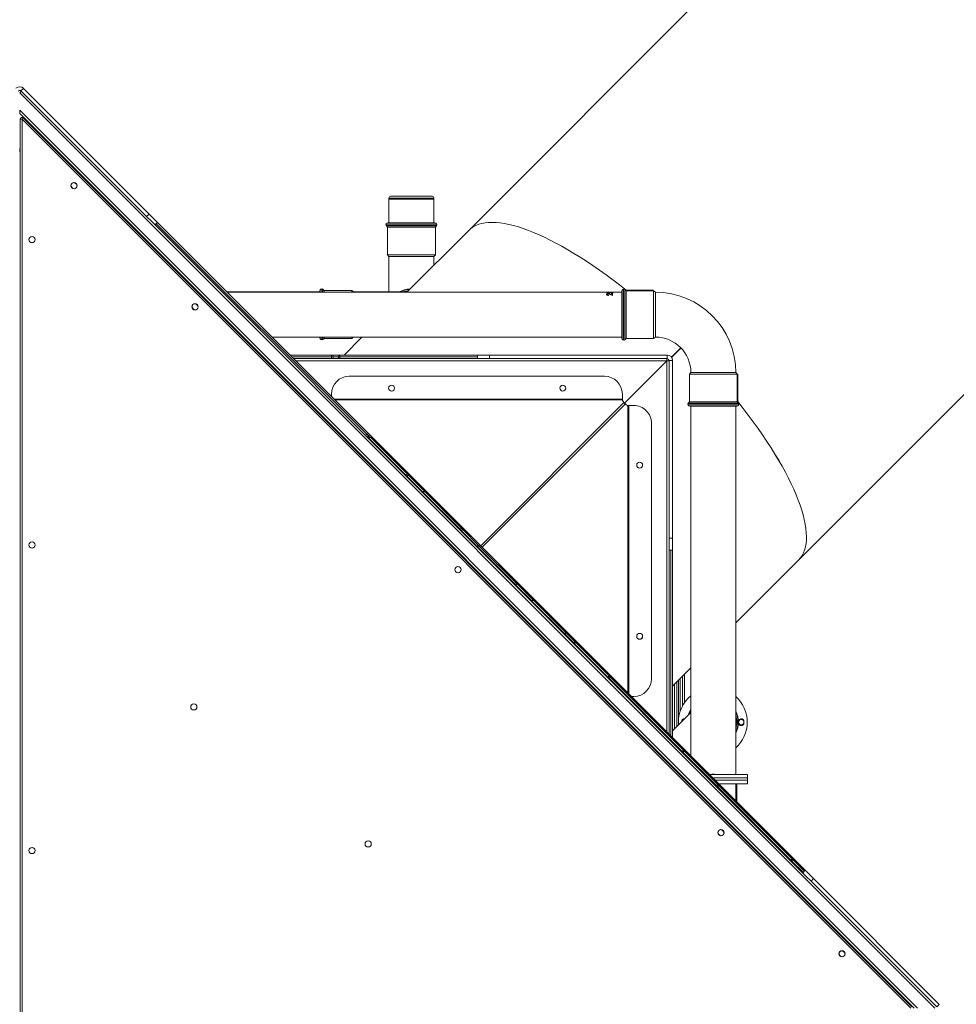
# Model space of a CAD drawing. Units: millimetres. Extents: x -433 to 2274, y -32 to 1614.
# Drawn here: x 1260 to 1418, y 673 to 840 of the extents above; entities that cross this region are included whole.
import ezdxf

# ---------------------------------------------------------------- set-up
doc = ezdxf.new("R2010")
doc.units = ezdxf.units.MM
doc.header["$LTSCALE"] = 45
doc.header["$PDSIZE"] = -1
doc.layers.add('VP-DIM', color=7, linetype='Continuous')
doc.layers.add('VP-HIC', color=6, linetype='Continuous')
doc.layers.add('VP-EQ', color=7, linetype='Continuous', true_color=0x8a3492)
doc.dimstyles.get("Standard").update_dxf_attribs({"dimtxt": 14, "dimasz": 20, "dimexe": 20, "dimexo": 50, "dimgap": 20, "dimtad": 0, "dimdec": 0, "dimzin": 0, "dimdsep": 46, "dimtxsty": 'Standard', "dimcen": -0.09, "dimadec": 0, "dimazin": 0, "dimtfac": 1, "dimtdec": 4, "dimtofl": 0, "dimtmove": 0, "dimatfit": 3, "dimfxl": 70, "dimfxlon": 1, "dimtolj": 1, "dimtzin": 0, "dimarcsym": 0})

# ---------------------------------------------------------------- blocks, each defined once
blk = doc.blocks.new('*D1287')
at = {"layer": 'Defpoints', "color": 0}
for p in [(1778.72, 1483.69), (449.21, 713.36), (1778.72, 210.78)]:
    blk.add_point(p, dxfattribs=at)
at = {"layer": 'VP-DIM', "color": 0, "lineweight": -2}
for p, q in [((449.21, 1413.69), (449.21, 1503.69)), ((1778.72, 1413.69), (1778.72, 1503.69)), ((469.21, 1483.69), (1071.8, 1483.69)), ((1758.72, 1483.69), (1156.13, 1483.69))]:
    blk.add_line(p, q, dxfattribs=at)
at = {"layer": 'VP-DIM', "color": 0}
for points in [[(469.21, 1487.02), (469.21, 1480.35), (449.21, 1483.69)], [(1758.72, 1480.35), (1758.72, 1487.02), (1778.72, 1483.69)]]:
    blk.add_solid(points, dxfattribs=at)
at = {"layer": 'VP-DIM', "color": 0, "insert": (1113.96, 1483.69), "char_height": 14, "attachment_point": 5}
blk.add_mtext('\\A1;1330', dxfattribs=at)
blk = doc.blocks.new('*D1296')
at = {"layer": 'Defpoints', "color": 0}
for p in [(249.21, 1594.14), (249.21, 672.18), (1951.46, 140.06)]:
    blk.add_point(p, dxfattribs=at)
at = {"layer": 'VP-DIM', "color": 0, "lineweight": -2}
for p, q in [((249.21, 1524.14), (249.21, 1614.14)), ((1951.46, 1524.14), (1951.46, 1614.14)), ((269.21, 1594.14), (1073.8, 1594.14)), ((1931.46, 1594.14), (1158.14, 1594.14))]:
    blk.add_line(p, q, dxfattribs=at)
at = {"layer": 'VP-DIM', "color": 0}
for points in [[(269.21, 1597.48), (269.21, 1590.81), (249.21, 1594.14)], [(1931.46, 1590.81), (1931.46, 1597.48), (1951.46, 1594.14)]]:
    blk.add_solid(points, dxfattribs=at)
at = {"layer": 'VP-DIM', "color": 0, "insert": (1115.97, 1594.14), "char_height": 14, "attachment_point": 5}
blk.add_mtext('\\A1;1702', dxfattribs=at)
blk = doc.blocks.new('2505_')
at = {"color": 0, "linetype": 'Continuous', "lineweight": 18}
for p, q in [((3663.65, 782.14), (3615.9, 734.37)), ((3540.12, 757.93), (3539.84, 757.65)), ((3694.84, 602.65), (3539.84, 757.65)), ((3540.47, 758.42), (3540.05, 758)), ((3561.35, 736.7), (3540.05, 758)), ((3561.77, 737.12), (3540.47, 758.42)), ((3539.84, 754.72), (3691.91, 602.65)), ((3539.84, 754.72), (3539.84, 754.15)), ((3539.84, 754.15), (3691.34, 602.65)), ((3539.94, 577.99), (3539.94, 753.19)), ((3540.24, 753.19), (3539.94, 753.19)), ((3540.24, 753.19), (3540.45, 753.4)), ((3540.24, 753.19), (3540.24, 577.99)), ((3690.78, 602.65), (3540.24, 753.19)), ((3540.45, 753.4), (3690.99, 602.86)), ((3539.84, 748.21), (3539.84, 747.65)), ((3539.84, 748.21), (3539.94, 748.11)), ((3539.94, 747.55), (3539.84, 747.65)), ((3549.3, 742.32), (3549.44, 742.18)), ((3548.8, 741.54), (3548.66, 741.68)), ((3602.4, 739.84), (3602.4, 739.64)), ((3603.41, 739.84), (3602.4, 739.84)), ((3602.4, 739.64), (3602.4, 739.19)), ((3602.4, 739.64), (3603.41, 739.64)), ((3602.4, 739.64), (3610.01, 739.64)), ((3602.4, 738.89), (3602.4, 735.64)), ((3602.7, 740.14), (3603.63, 740.14)), ((3610.01, 739.84), (3603.41, 739.84)), ((3603.41, 739.64), (3610.01, 739.64)), ((3603.63, 740.14), (3609.71, 740.14)), ((3610.01, 739.64), (3610.01, 739.84)), ((3610.01, 739.19), (3610.01, 739.64)), ((3610.01, 735.64), (3610.01, 738.89)), ((3561.35, 736.7), (3561.77, 737.12)), ((3561.77, 737.12), (3563.19, 735.71)), ((3562.2, 735.85), (3561.35, 736.7)), ((3673.04, 625.01), (3562.2, 735.85)), ((3563.19, 735.71), (3562.76, 735.28)), ((3598.65, 699.83), (3562.98, 735.5)), ((3563.19, 735.71), (3599.01, 699.89)), ((3602.22, 735.64), (3602.06, 735.58)), ((3610.19, 735.64), (3602.22, 735.64)), ((3610.34, 735.58), (3610.19, 735.64)), ((3606.2, 735.33), (3601.89, 735.33)), ((3601.96, 735.15), (3602.15, 734.92)), ((3603.71, 735.15), (3601.96, 735.15)), ((3602.15, 734.92), (3602.15, 730.25)), ((3610.26, 734.92), (3602.15, 734.92)), ((3610.45, 735.15), (3603.71, 735.15)), ((3615.9, 734.37), (3605.43, 723.9)), ((3610.52, 735.33), (3606.2, 735.33)), ((3610.26, 734.92), (3610.45, 735.15)), ((3610.26, 730.25), (3610.26, 734.92)), ((3602.15, 730.25), (3602.4, 729.96)), ((3602.15, 730.25), (3610.26, 730.25)), ((3602.4, 729.96), (3602.4, 723.94)), ((3602.4, 729.96), (3610.01, 729.96)), ((3610.01, 729.96), (3610.26, 730.25)), ((3610.01, 728.48), (3610.01, 729.96)), ((3671.77, 678.51), (3719.52, 726.28)), ((3590.7, 723.94), (3574.96, 723.94)), ((3639.37, 723.9), (3575, 723.9)), ((3588.15, 723.9), (3588.13, 723.92)), ((3588.65, 723.91), (3588.55, 723.91)), ((3588.59, 723.93), (3588.59, 723.9)), ((3589.18, 723.92), (3589.16, 723.9)), ((3590.76, 724.28), (3590.7, 724.12)), ((3590.7, 724.12), (3590.7, 723.9)), ((3591.02, 724.46), (3591.02, 723.9)), ((3591.43, 724.19), (3591.2, 724.39)), ((3591.2, 724.39), (3591.2, 723.9)), ((3596.09, 724.19), (3591.43, 724.19)), ((3591.43, 724.19), (3591.43, 723.9)), ((3596.38, 723.94), (3596.09, 724.19)), ((3596.09, 723.9), (3596.09, 724.19)), ((3605.47, 723.94), (3596.38, 723.94)), ((3596.38, 723.9), (3596.38, 723.94)), ((3639.29, 723.74), (3639.29, 723.84)), ((3639.29, 723.84), (3639.39, 723.84)), ((3639.29, 723.79), (3639.39, 723.79)), ((3639.39, 723.76), (3639.39, 723.84)), ((3639.52, 723.87), (3639.52, 723.88)), ((3639.66, 723.74), (3639.64, 723.78)), ((3639.76, 723.9), (3639.68, 723.9)), ((3639.79, 723.89), (3639.69, 723.89)), ((3639.74, 723.77), (3639.79, 723.71)), ((3639.74, 723.77), (3639.74, 723.72)), ((3639.81, 723.9), (3639.84, 723.9)), ((3640.09, 723.9), (3639.92, 723.9)), ((3640.02, 723.86), (3640.02, 723.87)), ((3640.21, 723.77), (3640.21, 723.72)), ((3640.29, 723.9), (3640.23, 723.9)), ((3640.29, 723.9), (3640.29, 723.9)), ((3641.84, 723.9), (3640.29, 723.9)), ((3641.9, 724.25), (3641.84, 724.08)), ((3641.84, 724.08), (3641.84, 716.11)), ((3642.15, 724.41), (3642.15, 715.78)), ((3642.45, 724.25), (3642.33, 724.35)), ((3642.33, 724.35), (3642.33, 716.66)), ((3642.45, 724.25), (3642.56, 724.15)), ((3647.14, 724.25), (3642.45, 724.25)), ((3642.56, 724.15), (3642.56, 716.04)), ((3642.56, 724.15), (3647.14, 724.15)), ((3647.14, 724.15), (3647.14, 724.25)), ((3647.23, 724.15), (3647.14, 724.15)), ((3647.52, 723.9), (3647.23, 724.15)), ((3647.23, 716.04), (3647.23, 724.15)), ((3647.52, 716.29), (3647.52, 723.9)), ((3639.79, 723.71), (3639.29, 723.74)), ((3639.37, 723.51), (3639.37, 723.46)), ((3639.39, 723.76), (3639.66, 723.74)), ((3639.39, 723.76), (3639.39, 723.73)), ((3639.56, 723.63), (3639.56, 723.59)), ((3639.6, 723.35), (3639.6, 723.4)), ((3639.66, 723.74), (3639.66, 723.72)), ((3639.83, 723.54), (3639.92, 723.51)), ((3640.29, 723.33), (3639.88, 723.52)), ((3639.92, 723.55), (3640.19, 723.44)), ((3639.92, 723.55), (3639.92, 723.51)), ((3639.92, 723.51), (3640.19, 723.4)), ((3640.03, 723.67), (3640.03, 723.7)), ((3640.19, 723.64), (3640.29, 723.64)), ((3640.19, 723.44), (3640.19, 723.64)), ((3640.19, 723.59), (3640.29, 723.59)), ((3640.19, 723.44), (3640.19, 723.4)), ((3640.29, 723.33), (3640.29, 723.64)), ((3569.31, 721.03), (3569.17, 721.18)), ((3569.8, 721.81), (3569.94, 721.67)), ((3582.61, 716.29), (3641.84, 716.29)), ((3590.7, 716.29), (3590.7, 716.15)), ((3590.7, 716.15), (3590.76, 716)), ((3591.02, 716.29), (3591.02, 715.82)), ((3591.2, 716.29), (3591.2, 715.89)), ((3591.2, 715.89), (3591.43, 716.08)), ((3591.43, 716.29), (3591.43, 716.08)), ((3591.43, 716.08), (3596.09, 716.08)), ((3597.82, 716.29), (3594.78, 713.25)), ((3596.09, 716.08), (3596.34, 716.29)), ((3596.09, 716.08), (3596.09, 716.29)), ((3641.84, 716.11), (3641.9, 715.95)), ((3642.33, 716.66), (3642.33, 715.85)), ((3642.33, 715.85), (3642.56, 716.04)), ((3642.56, 716.04), (3647.23, 716.04)), ((3647.23, 716.04), (3647.52, 716.29)), ((3650.27, 712.88), (3651.85, 714.46)), ((3650.28, 712.86), (3651.86, 714.44)), ((3650.28, 712.86), (3651.86, 714.44)), ((3585.65, 713.25), (3592.65, 713.25)), ((3592.65, 712.95), (3585.95, 712.95)), ((3618.22, 712.65), (3586.25, 712.65)), ((3592.65, 713.25), (3594.06, 713.25)), ((3592.65, 712.95), (3592.65, 713.25)), ((3592.65, 712.65), (3592.65, 712.95)), ((3592.65, 712.95), (3592.95, 712.95)), ((3592.95, 712.65), (3592.95, 712.95)), ((3593.85, 712.95), (3592.95, 712.95)), ((3593.85, 712.95), (3594.06, 712.95)), ((3593.85, 712.65), (3593.85, 712.95)), ((3594.06, 713.25), (3617.42, 713.25)), ((3594.06, 713.25), (3594.06, 712.95)), ((3617.42, 712.95), (3594.06, 712.95)), ((3594.06, 712.95), (3594.06, 712.65)), ((3617.42, 712.65), (3617.42, 713.25)), ((3617.42, 713.25), (3619.42, 713.25)), ((3619.42, 712.65), (3618.22, 712.65)), ((3619.42, 713.25), (3619.42, 712.65)), ((3649.54, 713.25), (3619.42, 713.25)), ((3649.54, 712.65), (3619.42, 712.65)), ((3642.3, 705.11), (3649.44, 712.25)), ((3649.44, 712.25), (3649.44, 712.65)), ((3649.84, 712.25), (3649.44, 712.25)), ((3649.54, 713.25), (3649.54, 712.65)), ((3649.8, 712.41), (3649.83, 712.43)), ((3649.81, 712.39), (3649.83, 712.41)), ((3649.81, 712.39), (3649.83, 712.41)), ((3650.44, 712.35), (3649.84, 712.35)), ((3649.84, 682.22), (3649.84, 712.35)), ((3650.44, 682.22), (3650.44, 712.35)), ((3595.66, 709.65), (3638.93, 709.65)), ((3653.53, 710.28), (3653.28, 709.99)), ((3653.28, 709.99), (3653.28, 705.32)), ((3661.39, 709.99), (3653.28, 709.99)), ((3661.14, 710.28), (3653.53, 710.28)), ((3661.38, 710), (3661.14, 710.28)), ((3661.38, 710), (3661.39, 709.99)), ((3661.49, 710), (3661.38, 710)), ((3661.39, 709.99), (3661.39, 705.32)), ((3661.49, 710), (3661.49, 705.3)), ((3592.66, 706.24), (3592.66, 706.65)), ((3641.93, 705.79), (3593.11, 705.79)), ((3593.25, 705.64), (3641.93, 705.64)), ((3641.93, 706.65), (3641.93, 705.79)), ((3641.93, 705.64), (3641.93, 705.79)), ((3641.93, 705.64), (3641.93, 705.53)), ((3641.93, 705.53), (3641.97, 705.53)), ((3617.94, 680.96), (3642.19, 705.22)), ((3618.2, 680.7), (3642.45, 704.96)), ((3642.76, 704.75), (3642.76, 704.7)), ((3642.76, 704.7), (3642.87, 704.7)), ((3642.87, 704.7), (3642.76, 704.7)), ((3642.87, 704.7), (3642.87, 656.03)), ((3643.01, 704.7), (3643.87, 704.7)), ((3643.01, 704.7), (3643.01, 704.7)), ((3643.01, 704.7), (3643.87, 704.7)), ((3643.01, 655.89), (3643.01, 704.7)), ((3643.87, 704.7), (3643.87, 704.7)), ((3645.99, 703.82), (3645.99, 703.82)), ((3653.02, 704.91), (3661.66, 704.91)), ((3653.28, 705.32), (3653.09, 705.09)), ((3653.09, 705.09), (3653.9, 705.09)), ((3653.19, 704.66), (3653.36, 704.6)), ((3653.28, 705.32), (3661.39, 705.32)), ((3653.36, 704.6), (3661.32, 704.6)), ((3653.53, 704.6), (3653.53, 645.36)), ((3653.9, 705.09), (3661.59, 705.09)), ((3661.14, 702.05), (3661.14, 704.6)), ((3661.32, 704.6), (3661.49, 704.66)), ((3661.39, 705.32), (3661.41, 705.3)), ((3661.59, 705.09), (3661.41, 705.3)), ((3661.49, 705.3), (3661.41, 705.3)), ((3646.87, 701.7), (3646.87, 658.43)), ((3661.14, 642.23), (3661.14, 702.05)), ((3661.14, 702.05), (3661.14, 702.05)), ((3598.43, 699.62), (3598.65, 699.83)), ((3598.95, 699.53), (3598.65, 699.83)), ((3598.95, 699.53), (3598.73, 699.32)), ((3598.94, 699.25), (3598.87, 699.18)), ((3599, 699.19), (3598.93, 699.12)), ((3599, 699.19), (3598.94, 699.25)), ((3599.14, 699.34), (3598.95, 699.53)), ((3605.2, 692.99), (3599, 699.19)), ((3599.01, 699.89), (3639.82, 659.08)), ((3599.36, 699.25), (3605.56, 693.05)), ((3644.57, 694.22), (3644.52, 694.26)), ((3605.13, 692.92), (3605.2, 692.99)), ((3605.5, 692.69), (3605.2, 692.99)), ((3605.5, 692.69), (3605.43, 692.62)), ((3608.14, 690.05), (3605.5, 692.69)), ((3605.56, 693.05), (3608.56, 690.05)), ((3608.14, 690.05), (3608.07, 689.98)), ((3608.2, 689.99), (3608.13, 689.92)), ((3608.2, 689.99), (3608.14, 690.05)), ((3614.4, 683.79), (3608.2, 689.99)), ((3608.56, 690.05), (3614.76, 683.85)), ((3614.33, 683.72), (3614.4, 683.79)), ((3614.4, 683.79), (3614.7, 683.49)), ((3614.76, 683.85), (3617.76, 680.85)), ((3614.7, 683.49), (3614.63, 683.42)), ((3617.34, 680.85), (3614.7, 683.49)), ((3649.84, 682.22), (3650.44, 682.22)), ((3649.84, 681.02), (3649.84, 682.22)), ((3650.44, 682.22), (3650.44, 680.22)), ((3617.34, 680.85), (3617.27, 680.78)), ((3617.4, 680.79), (3617.33, 680.72)), ((3617.4, 680.79), (3617.34, 680.85)), ((3623.6, 674.59), (3617.4, 680.79)), ((3617.76, 680.85), (3623.96, 674.65)), ((3649.84, 649.06), (3649.84, 681.02)), ((3650.44, 680.22), (3649.84, 680.22)), ((3650.14, 648.76), (3650.14, 680.22)), ((3650.44, 680.22), (3650.44, 648.46)), ((3661.14, 667.89), (3671.77, 678.51)), ((3623.53, 674.52), (3623.6, 674.59)), ((3623.9, 674.29), (3623.6, 674.59)), ((3623.9, 674.29), (3623.83, 674.22)), ((3626.54, 671.65), (3623.9, 674.29)), ((3623.96, 674.65), (3626.96, 671.65)), ((3626.54, 671.65), (3626.47, 671.58)), ((3626.6, 671.59), (3626.53, 671.52)), ((3626.54, 671.65), (3626.6, 671.59)), ((3632.07, 666.12), (3626.6, 671.59)), ((3626.96, 671.65), (3632.43, 666.19)), ((3632, 666.05), (3632.07, 666.12)), ((3632.07, 666.12), (3632.22, 665.97)), ((3632.22, 665.97), (3632.15, 665.9)), ((3632.43, 666.19), (3632.22, 665.97)), ((3633.69, 664.5), (3632.22, 665.97)), ((3632.43, 666.19), (3633.9, 664.72)), ((3633.62, 664.43), (3633.69, 664.5)), ((3633.9, 664.72), (3633.69, 664.5)), ((3633.69, 664.5), (3633.84, 664.35)), ((3633.84, 664.35), (3633.77, 664.28)), ((3639.47, 658.72), (3633.84, 664.35)), ((3633.9, 664.72), (3639.9, 658.72)), ((3644.57, 665.22), (3644.52, 665.26)), ((3639.82, 659.08), (3640.32, 658.58)), ((3650.44, 657.19), (3653.53, 660.28)), ((3652.14, 653.84), (3652.14, 658.89)), ((3652.44, 659.19), (3652.44, 654.34)), ((3639.47, 658.72), (3639.4, 658.65)), ((3639.69, 658.5), (3639.47, 658.72)), ((3639.69, 658.5), (3639.62, 658.43)), ((3639.69, 658.5), (3639.9, 658.72)), ((3652.09, 646.1), (3639.69, 658.5)), ((3639.9, 658.72), (3652.3, 646.32)), ((3640.32, 658.58), (3672.9, 626)), ((3650.74, 657.49), (3650.74, 649.93)), ((3651.14, 650.33), (3651.14, 657.89)), ((3651.44, 651.28), (3651.44, 658.19)), ((3651.74, 658.49), (3651.74, 652.92)), ((3643.87, 655.43), (3643.46, 655.43)), ((3653.53, 652.72), (3650.44, 649.63)), ((3651.43, 651.07), (3651.45, 650.64)), ((3651.44, 650.63), (3651.44, 650.86)), ((3651.99, 651.21), (3651.99, 651.18)), ((3652.14, 651.33), (3652.14, 651.41)), ((3661.14, 648.53), (3661.19, 648.48)), ((3661.16, 648.45), (3661.14, 648.46)), ((3661.19, 648.48), (3661.16, 648.45)), ((3652.02, 646.03), (3652.09, 646.1)), ((3652.09, 646.1), (3652.3, 646.32)), ((3652.24, 645.95), (3652.09, 646.1)), ((3652.24, 645.95), (3652.17, 645.88)), ((3657.87, 640.32), (3652.24, 645.95)), ((3652.3, 646.32), (3658.3, 640.32)), ((3663.16, 642.23), (3656.67, 642.23)), ((3657.56, 642.25), (3657.11, 642.25)), ((3657.11, 642.25), (3657.11, 642.23)), ((3657.56, 642.25), (3657.56, 642.23)), ((3663.16, 641.63), (3663.16, 642.23)), ((3657.27, 641.63), (3663.16, 641.63)), ((3657.67, 641.23), (3663.16, 641.23)), ((3663.16, 640.63), (3658.27, 640.63)), ((3661.14, 640.6), (3661.14, 640.63)), ((3661.14, 637.75), (3661.14, 640.6)), ((3661.14, 640.6), (3661.14, 640.6)), ((3661.31, 637.58), (3661.31, 640.63)), ((3663.16, 641.23), (3663.16, 641.63)), ((3663.16, 640.63), (3663.16, 641.23)), ((3657.87, 640.32), (3657.8, 640.25)), ((3658.09, 640.1), (3657.87, 640.32)), ((3658.09, 640.1), (3658.02, 640.03)), ((3658.09, 640.1), (3658.3, 640.32)), ((3670.49, 627.7), (3658.09, 640.1)), ((3658.3, 640.32), (3670.7, 627.92)), ((3658.38, 631.96), (3658.24, 632.1)), ((3658.88, 632.74), (3659.02, 632.59)), ((3670.42, 627.63), (3670.49, 627.7)), ((3670.49, 627.7), (3670.7, 627.92)), ((3670.64, 627.55), (3670.49, 627.7)), ((3670.64, 627.55), (3670.57, 627.48)), ((3672.55, 625.65), (3670.64, 627.55)), ((3670.7, 627.92), (3672.76, 625.86)), ((3672.48, 625.57), (3672.9, 626)), ((3672.9, 626), (3674.31, 624.58)), ((3673.89, 624.16), (3673.04, 625.01)), ((3674.31, 624.58), (3673.89, 624.16)), ((3695.19, 602.86), (3673.89, 624.16)), ((3695.61, 603.28), (3674.31, 624.58)), ((3679.42, 612.19), (3679.49, 612.12)), ((3678.86, 611.49), (3678.78, 611.56)), ((3695.61, 603.28), (3695.19, 602.86))]:
    blk.add_line(p, q, dxfattribs=at)
at = {"color": 0, "linetype": 'Continuous', "lineweight": 18, "flags": 128}
for points in [[(3649.44, 649.46), (3649.44, 712.25), (3586.65, 712.25)], [(3643.01, 704.7), (3642.98, 704.7), (3642.94, 704.7), (3642.91, 704.7), (3642.88, 704.7), (3642.84, 704.7), (3642.81, 704.7), (3642.78, 704.7), (3642.75, 704.7)], [(3643.01, 704.7), (3642.99, 704.7), (3642.97, 704.7), (3642.96, 704.7), (3642.94, 704.7), (3642.92, 704.7), (3642.9, 704.7), (3642.89, 704.7), (3642.87, 704.7)]]:
    blk.add_lwpolyline(points, dxfattribs=at)
at = {"color": 0, "linetype": 'Continuous', "lineweight": 18}
for centre, radius in [((3549.05, 741.93), 0.525), ((3541.94, 732.81), 0.525), ((3569.56, 721.42), 0.525), ((3602.84, 707.65), 0.5), ((3631.84, 707.65), 0.5), ((3644.87, 694.61), 0.5), ((3541.94, 681.07), 0.525), ((3614.08, 676.9), 0.525), ((3644.87, 665.61), 0.5), ((3569.34, 653.66), 0.525), ((3662.08, 651.07), 0.45), ((3658.63, 632.35), 0.525), ((3598.87, 630.46), 0.525), ((3541.94, 629.33), 0.525), ((3679.14, 611.84), 0.525)]:
    blk.add_circle(centre, radius, dxfattribs=at)
for centre, radius, start, end in [((3539.84, 757.79), 0.9, 45, 135), ((3539.84, 757.65), 0.4, 45, 135), ((3539.84, 757.79), 0.3, 45, 135), ((3540.24, 753.19), 0.3, 45, 180), ((3548.98, 742), 0.45, 45, 92.3303), ((3549.12, 741.86), 0.45, 357.6697, 45), ((3548.98, 742), 0.45, 177.6636, 225), ((3549.12, 741.86), 0.45, 225, 272.3364), ((3602.7, 739.84), 0.3, 90, 180), ((3609.71, 739.84), 0.3, 360, 90), ((3602.16, 735.33), 0.27, 110.0257, 180.0584), ((3610.25, 735.33), 0.27, 359.9416, 70.0085), ((3602.16, 735.33), 0.27, 180.0292, 221.8083), ((3610.25, 735.33), 0.27, 318.1917, 359.9708), ((3591.01, 724.19), 0.27, 89.9416, 160.0085), ((3591.01, 724.19), 0.27, 48.1917, 89.9708), ((3606.2, 720.14), 4.32, 92.9992, 118.2008), ((3606.2, 720.14), 4.25, 94.0402, 116.4186), ((3606.2, 720.14), 4.06, 97.3018, 110.2241), ((3642.15, 724.14), 0.27, 89.9416, 160.0087), ((3642.15, 724.14), 0.27, 48.1917, 89.9708), ((3647.52, 710.28), 13.63, 0.0001, 90), ((3569.48, 721.49), 0.45, 182.656, 225), ((3569.63, 721.35), 0.45, 225, 266.9699), ((3569.48, 721.49), 0.45, 45, 87.349), ((3569.63, 721.35), 0.45, 3.0242, 45), ((3591.01, 716.09), 0.27, 200.0257, 270.0584), ((3591.01, 716.09), 0.27, 270.0292, 311.8083), ((3642.15, 716.05), 0.27, 200.0256, 270.0584), ((3642.15, 716.05), 0.27, 270.0292, 311.8083), ((3647.52, 710.28), 6.02, 0, 89.9987), ((3592.65, 712.95), 0.3, 0, 90), ((3594.11, 712.99), 0.268, 101.4218, 188.0495), ((3649.44, 712.25), 0.4, 0, 90), ((3649.54, 712.35), 0.9, 0, 90), ((3649.54, 712.35), 0.3, 0, 90), ((3595.66, 706.65), 3, 90, 180), ((3638.93, 706.65), 3, 0, 90), ((3643.87, 701.7), 3, 359.9994, 89.9995), ((3643.87, 701.7), 3, 44.9997, 89.9995), ((3653.29, 704.91), 0.27, 138.1917, 179.9708), ((3653.29, 704.91), 0.27, 179.9416, 250.0087), ((3661.39, 704.91), 0.27, 290.0256, 0.0584), ((3661.39, 704.91), 0.27, 0.0292, 41.8083), ((3598.86, 699.67), 0.268, 56.4218, 143.0495), ((3599.15, 699.04), 0.3, 45, 135), ((3598.78, 699.74), 0.268, 306.9505, 33.5782), ((3599.22, 699.03), 0.268, 56.4218, 143.0495), ((3644.87, 694.61), 0.5, 232.1374, 44.9997), ((3605.42, 692.83), 0.268, 56.4218, 143.0495), ((3605.34, 692.9), 0.268, 306.9505, 33.5782), ((3608.35, 689.84), 0.3, 45, 135), ((3608.42, 689.83), 0.268, 56.4218, 143.0495), ((3614.62, 683.63), 0.268, 56.4218, 143.0495), ((3614.54, 683.7), 0.268, 306.9505, 33.5782), ((3617.55, 680.64), 0.3, 45, 135), ((3617.62, 680.63), 0.268, 56.4218, 143.0495), ((3623.82, 674.43), 0.268, 56.4218, 143.0495), ((3623.74, 674.5), 0.268, 306.9505, 33.5782), ((3626.75, 671.44), 0.3, 45, 135), ((3626.82, 671.43), 0.268, 56.4218, 143.0495), ((3632.28, 665.96), 0.268, 56.4218, 143.0495), ((3644.87, 665.61), 0.5, 232.1374, 44.9997), ((3633.68, 664.57), 0.268, 306.9505, 33.5782), ((3639.69, 658.5), 0.3, 45, 135), ((3639.61, 658.87), 0.3, 334.4712, 45), ((3639.62, 658.94), 0.244, 324.4952, 35.5048), ((3640.17, 658.4), 0.231, 52.2565, 127.7435), ((3640.13, 658.44), 0.231, 322.2565, 37.7435), ((3643.87, 658.43), 3, 269.9995, 359.9994), ((3657.26, 651.07), 5.83, 129.755, 180), ((3657.26, 651.07), 5.83, 311.8307, 48.1693), ((3657.26, 651.07), 4.32, 149.6321, 163.2008), ((3657.26, 651.07), 4.32, 149.6321, 163.2008), ((3657.26, 651.07), 4.25, 151.2549, 161.4186), ((3657.26, 651.07), 4.32, 334.1314, 25.8686), ((3657.26, 651.07), 4.25, 336.116, 23.884), ((3657.26, 651.07), 4.06, 343.3445, 16.6555), ((3652.44, 651.19), 0.45, 87.6821, 178.5), ((3652.43, 651.07), 0.45, 105.9032, 164.0968), ((3662.08, 651.19), 0.45, 1.5, 181.5), ((3657.26, 651.07), 4.37, 358.5, 1.5), ((3662.08, 650.94), 0.45, 178.5, 358.5), ((3657.26, 651.07), 5.28, 358.5, 1.5), ((3652.08, 646.17), 0.268, 306.9505, 33.5782), ((3658.09, 640.1), 0.3, 45, 135), ((3658.56, 632.42), 0.45, 180.6732, 225), ((3658.56, 632.42), 0.45, 45, 89.3273), ((3658.7, 632.28), 0.45, 0.7516, 45), ((3658.7, 632.28), 0.45, 225, 269.2477), ((3670.48, 627.77), 0.268, 306.9505, 33.5782), ((3679.1, 611.88), 0.45, 45, 225), ((3679.17, 611.8), 0.45, 225, 45)]:
    blk.add_arc(centre, radius, start, end, dxfattribs=at)
for centre, major_axis, ratio, start_param, end_param in [((3643.83, 706.44), (27.93, -27.93), 0.315299, 1.918892, 3.141621), ((3643.83, 706.44), (27.93, -27.93), 0.315299, 1.918892, 3.141565), ((3642.88, 705.77), (0.945, -0.198), 0.864666, 3.664952, 4.090322), ((3643, 705.65), (-0.196, 0.945), 0.864463, 2.19492, 2.62029), ((3643.83, 706.44), (27.93, -27.93), 0.315299, 0.000028, 1.229068), ((3643.83, 706.44), (27.93, -27.93), 0.315299, 6.283157, 7.512253)]:
    blk.add_ellipse(centre, major_axis=major_axis, ratio=ratio, start_param=start_param, end_param=end_param, dxfattribs=at)
for points, knots in [([(3602.4, 739.04), (3602.4, 739.05), (3602.4, 739.09), (3602.4, 739.13), (3602.4, 739.17), (3602.4, 739.19), (3602.4, 739.19), (3602.4, 739.19)], [0, 0, 0, 0, 0.2147242, 0.4294443, 0.6442693, 0.8591627, 1, 1, 1, 1]), ([(3602.4, 738.9), (3602.4, 738.9), (3602.4, 738.89), (3602.4, 738.89), (3602.4, 738.89), (3602.4, 738.92), (3602.4, 738.96), (3602.4, 739), (3602.4, 739.03), (3602.4, 739.04)], [0, 0, 0, 0, 0.001779, 0.179091, 0.356284, 0.533477, 0.71079, 0.888155, 1, 1, 1, 1]), ([(3610.01, 739.19), (3610.01, 739.19), (3610.01, 739.18), (3610.01, 739.16), (3610.01, 739.12), (3610.01, 739.07), (3610.01, 739.02), (3610.01, 738.97), (3610.01, 738.93), (3610.01, 738.9), (3610.01, 738.89), (3610.01, 738.89), (3610.01, 738.89)], [0, 0, 0, 0, 0.1073136, 0.2146251, 0.321989, 0.4293871, 0.5367283, 0.6440103, 0.7513231, 0.8587088, 0.9660955, 1, 1, 1, 1]), ([(3604.13, 735.58), (3603.98, 735.58), (3603.68, 735.58), (3603.38, 735.58), (3603.21, 735.58), (3603.13, 735.58), (3603.03, 735.58), (3602.92, 735.58), (3602.8, 735.58), (3602.7, 735.58), (3602.63, 735.58), (3602.57, 735.58), (3602.51, 735.58), (3602.46, 735.58), (3602.39, 735.58), (3602.32, 735.58), (3602.26, 735.58), (3602.23, 735.58), (3602.21, 735.58), (3602.19, 735.58), (3602.17, 735.58), (3602.15, 735.58), (3602.12, 735.58), (3602.1, 735.58), (3602.08, 735.58), (3602.07, 735.58), (3602.06, 735.58), (3602.06, 735.58), (3602.06, 735.58)], [0, 0, 0, 0, 0.126178, 0.248223, 0.271539, 0.298706, 0.329726, 0.37266, 0.424623, 0.464846, 0.500753, 0.524177, 0.549812, 0.577655, 0.607707, 0.666075, 0.709738, 0.732835, 0.747659, 0.752946, 0.779961, 0.808855, 0.839627, 0.872277, 0.922912, 0.961079, 0.986776, 1, 1, 1, 1]), ([(3606.2, 735.58), (3606.04, 735.58), (3605.67, 735.58), (3605.27, 735.58), (3605, 735.58), (3604.85, 735.58), (3604.68, 735.58), (3604.49, 735.58), (3604.33, 735.58), (3604.21, 735.58), (3604.15, 735.58), (3604.13, 735.58)], [0, 0, 0, 0, 0.230636, 0.500956, 0.561547, 0.63216, 0.712786, 0.816867, 0.909236, 0.971153, 1, 1, 1, 1]), ([(3608.27, 735.58), (3608.26, 735.58), (3608.21, 735.58), (3608.11, 735.58), (3607.97, 735.58), (3607.81, 735.58), (3607.65, 735.58), (3607.51, 735.58), (3607.39, 735.58), (3607.22, 735.58), (3607.01, 735.58), (3606.74, 735.58), (3606.47, 735.58), (3606.29, 735.58), (3606.2, 735.58)], [0, 0, 0, 0, 0.028837, 0.080028, 0.153583, 0.249518, 0.322891, 0.388913, 0.44758, 0.498884, 0.630303, 0.748615, 0.878237, 1, 1, 1, 1]), ([(3610.34, 735.58), (3610.34, 735.58), (3610.34, 735.58), (3610.34, 735.58), (3610.33, 735.58), (3610.31, 735.58), (3610.28, 735.58), (3610.25, 735.58), (3610.21, 735.58), (3610.17, 735.58), (3610.1, 735.58), (3610.01, 735.58), (3609.93, 735.58), (3609.86, 735.58), (3609.78, 735.58), (3609.66, 735.58), (3609.49, 735.58), (3609.31, 735.58), (3609.06, 735.58), (3608.72, 735.58), (3608.43, 735.58), (3608.27, 735.58)], [0, 0, 0, 0, 0.015024, 0.040886, 0.077583, 0.121991, 0.172903, 0.212241, 0.241484, 0.275511, 0.327828, 0.39458, 0.431922, 0.463744, 0.499805, 0.551447, 0.624621, 0.695156, 0.754778, 0.876147, 1, 1, 1, 1]), ([(3606.2, 729.96), (3605.99, 729.96), (3605.57, 729.96), (3604.94, 729.96), (3604.35, 729.96), (3603.82, 729.96), (3603.35, 729.96), (3602.97, 729.96), (3602.67, 729.96), (3602.48, 729.96), (3602.39, 729.96), (3602.41, 729.96), (3602.41, 729.96)], [0, 0, 0, 0, 0.106017, 0.215108, 0.321125, 0.430216, 0.536232, 0.645324, 0.75134, 0.860431, 0.966448, 1, 1, 1, 1]), ([(3610, 729.96), (3610, 729.96), (3610, 729.96), (3609.87, 729.96), (3609.64, 729.96), (3609.31, 729.96), (3608.9, 729.96), (3608.4, 729.96), (3607.85, 729.96), (3607.24, 729.96), (3606.69, 729.96), (3606.34, 729.96), (3606.2, 729.96)], [0, 0, 0, 0, 0.0724776, 0.1784853, 0.2875671, 0.3935748, 0.5026566, 0.6086643, 0.7177462, 0.8237538, 0.9328357, 1, 1, 1, 1]), ([(3588.13, 723.92), (3588.13, 723.92), (3588.14, 723.93), (3588.19, 723.93), (3588.24, 723.94), (3588.28, 723.94), (3588.33, 723.94), (3588.36, 723.94), (3588.38, 723.94), (3588.39, 723.94)], [0, 0, 0, 0, 0.249607, 0.499103, 0.624293, 0.749476, 0.874646, 0.937303, 1, 1, 1, 1]), ([(3588.39, 723.93), (3588.38, 723.93), (3588.35, 723.93), (3588.32, 723.93), (3588.29, 723.93), (3588.26, 723.93), (3588.24, 723.92), (3588.23, 723.92), (3588.23, 723.92)], [0, 0, 0, 0, 0.124974, 0.24997, 0.375138, 0.500384, 0.74988, 1, 1, 1, 1]), ([(3588.39, 723.94), (3588.41, 723.94), (3588.45, 723.94), (3588.51, 723.94), (3588.55, 723.94), (3588.58, 723.93), (3588.59, 723.93), (3588.59, 723.93)], [0, 0, 0, 0, 0.249951, 0.499691, 0.749549, 0.874744, 1, 1, 1, 1]), ([(3588.55, 723.91), (3588.55, 723.91), (3588.55, 723.92), (3588.52, 723.93), (3588.5, 723.93), (3588.47, 723.93), (3588.44, 723.93), (3588.41, 723.93), (3588.4, 723.93), (3588.39, 723.93)], [0, 0, 0, 0, 0.250142, 0.500025, 0.625128, 0.749983, 0.874831, 0.937382, 1, 1, 1, 1]), ([(3588.59, 723.93), (3588.6, 723.93), (3588.63, 723.94), (3588.66, 723.94), (3588.68, 723.94)], [0, 0, 0, 0, 0.500078, 1, 1, 1, 1]), ([(3588.87, 723.94), (3588.85, 723.94), (3588.81, 723.94), (3588.77, 723.94), (3588.73, 723.93), (3588.68, 723.93), (3588.66, 723.92), (3588.66, 723.91), (3588.65, 723.91)], [0, 0, 0, 0, 0.124964, 0.249914, 0.374995, 0.50003, 0.749419, 1, 1, 1, 1]), ([(3588.68, 723.94), (3588.71, 723.94), (3588.76, 723.94), (3588.83, 723.94), (3588.86, 723.94)], [0, 0, 0, 0, 0.4999674, 1, 1, 1, 1]), ([(3588.86, 723.94), (3588.9, 723.94), (3588.99, 723.94), (3589.1, 723.94), (3589.17, 723.93), (3589.18, 723.92), (3589.18, 723.92)], [0, 0, 0, 0, 0.249683, 0.49968, 0.749763, 1, 1, 1, 1]), ([(3589.08, 723.92), (3589.08, 723.92), (3589.07, 723.93), (3589.04, 723.93), (3588.99, 723.93), (3588.96, 723.94), (3588.91, 723.94), (3588.88, 723.94), (3588.87, 723.94)], [0, 0, 0, 0, 0.250074, 0.4993649, 0.624609, 0.7498065, 0.8748971, 1, 1, 1, 1]), ([(3590.76, 724.28), (3590.76, 724.28), (3590.76, 724.28), (3590.76, 724.27), (3590.76, 724.26), (3590.76, 724.24), (3590.76, 724.21), (3590.76, 724.18), (3590.76, 724.14), (3590.76, 724.1), (3590.76, 724.03), (3590.76, 723.96), (3590.76, 723.91), (3590.76, 723.9)], [0, 0, 0, 0, 0.03668, 0.099818, 0.189409, 0.297825, 0.42212, 0.518158, 0.589552, 0.672625, 0.800348, 0.963316, 1, 1, 1, 1]), ([(3596.38, 723.93), (3596.38, 723.94), (3596.38, 723.94), (3596.38, 723.91), (3596.38, 723.9)], [0, 0, 0, 0, 0.856023, 1, 1, 1, 1]), ([(3639.26, 723.9), (3639.27, 723.9), (3639.27, 723.9), (3639.32, 723.9), (3639.37, 723.9), (3639.41, 723.9), (3639.44, 723.9), (3639.45, 723.9)], [0, 0, 0, 0, 0.299057, 0.597981, 0.747973, 0.897956, 1, 1, 1, 1]), ([(3639.52, 723.87), (3639.49, 723.87), (3639.42, 723.87), (3639.33, 723.88), (3639.27, 723.89), (3639.27, 723.89), (3639.26, 723.9)], [0, 0, 0, 0, 0.250479, 0.500304, 0.750052, 1, 1, 1, 1]), ([(3639.37, 723.9), (3639.37, 723.89), (3639.37, 723.89), (3639.4, 723.89), (3639.46, 723.88), (3639.5, 723.88), (3639.52, 723.88)], [0, 0, 0, 0, 0.250067, 0.499557, 0.749421, 1, 1, 1, 1]), ([(3639.52, 723.9), (3639.51, 723.9), (3639.49, 723.9), (3639.44, 723.9), (3639.4, 723.9), (3639.37, 723.9), (3639.37, 723.9), (3639.37, 723.9)], [0, 0, 0, 0, 0.125133, 0.250287, 0.499769, 0.749562, 1, 1, 1, 1]), ([(3639.69, 723.89), (3639.69, 723.89), (3639.68, 723.9), (3639.66, 723.9), (3639.63, 723.9), (3639.6, 723.9), (3639.57, 723.9), (3639.54, 723.9), (3639.53, 723.9), (3639.52, 723.9)], [0, 0, 0, 0, 0.250143, 0.500047, 0.629806, 0.750022, 0.874831, 0.937383, 1, 1, 1, 1]), ([(3639.59, 723.9), (3639.61, 723.9), (3639.65, 723.9), (3639.68, 723.9), (3639.71, 723.9), (3639.72, 723.9), (3639.73, 723.9)], [0, 0, 0, 0, 0.297575, 0.64837, 0.824143, 1, 1, 1, 1]), ([(3639.64, 723.78), (3639.64, 723.79), (3639.65, 723.8), (3639.69, 723.82), (3639.73, 723.83), (3639.78, 723.84), (3639.86, 723.84), (3639.92, 723.84), (3639.96, 723.84)], [0, 0, 0, 0, 0.249324, 0.374618, 0.499841, 0.625101, 0.750412, 1, 1, 1, 1]), ([(3639.64, 723.73), (3639.64, 723.74), (3639.64, 723.75), (3639.69, 723.77), (3639.71, 723.78), (3639.73, 723.78), (3639.73, 723.78)], [0, 0, 0, 0, 0.497758, 0.748553, 0.999871, 1, 1, 1, 1]), ([(3639.73, 723.9), (3639.74, 723.9), (3639.76, 723.9), (3639.8, 723.9), (3639.81, 723.9)], [0, 0, 0, 0, 0.500078, 1, 1, 1, 1]), ([(3639.96, 723.83), (3639.93, 723.83), (3639.88, 723.83), (3639.83, 723.82), (3639.79, 723.81), (3639.77, 723.8), (3639.74, 723.79), (3639.74, 723.78), (3639.74, 723.77)], [0, 0, 0, 0, 0.24921, 0.374373, 0.499593, 0.624757, 0.750007, 1, 1, 1, 1]), ([(3639.92, 723.9), (3639.91, 723.9), (3639.89, 723.9), (3639.86, 723.9), (3639.82, 723.9), (3639.8, 723.9), (3639.79, 723.89), (3639.79, 723.89)], [0, 0, 0, 0, 0.047145, 0.206046, 0.364873, 0.681671, 1, 1, 1, 1]), ([(3639.96, 723.84), (3640.01, 723.84), (3640.1, 723.84), (3640.2, 723.83), (3640.26, 723.81), (3640.31, 723.8), (3640.31, 723.78), (3640.32, 723.77)], [0, 0, 0, 0, 0.249666, 0.499331, 0.624696, 0.750258, 1, 1, 1, 1]), ([(3640.21, 723.77), (3640.21, 723.78), (3640.2, 723.79), (3640.15, 723.81), (3640.1, 723.82), (3640.04, 723.83), (3639.99, 723.83), (3639.96, 723.83)], [0, 0, 0, 0, 0.249709, 0.499386, 0.624693, 0.750257, 1, 1, 1, 1]), ([(3640.32, 723.9), (3640.31, 723.89), (3640.31, 723.89), (3640.27, 723.88), (3640.22, 723.87), (3640.14, 723.86), (3640.06, 723.86), (3640.02, 723.86)], [0, 0, 0, 0, 0.249825, 0.374972, 0.500366, 0.749751, 1, 1, 1, 1]), ([(3640.02, 723.87), (3640.05, 723.87), (3640.1, 723.88), (3640.14, 723.88), (3640.16, 723.88)], [0, 0, 0, 0, 0.501168, 1, 1, 1, 1]), ([(3640.03, 723.7), (3640.06, 723.71), (3640.1, 723.71), (3640.14, 723.72), (3640.17, 723.73), (3640.21, 723.75), (3640.21, 723.76), (3640.21, 723.77)], [0, 0, 0, 0, 0.249956, 0.375139, 0.500388, 0.750193, 1, 1, 1, 1]), ([(3640.32, 723.77), (3640.31, 723.76), (3640.31, 723.74), (3640.27, 723.72), (3640.22, 723.7), (3640.15, 723.68), (3640.07, 723.68), (3640.03, 723.67)], [0, 0, 0, 0, 0.249664, 0.374954, 0.500255, 0.74994, 1, 1, 1, 1]), ([(3640.21, 723.9), (3640.21, 723.9), (3640.21, 723.9), (3640.17, 723.9), (3640.13, 723.9), (3640.1, 723.9), (3640.09, 723.9)], [0, 0, 0, 0, 0.335848, 0.670618, 0.838832, 1, 1, 1, 1]), ([(3640.16, 723.88), (3640.17, 723.88), (3640.21, 723.89), (3640.21, 723.89), (3640.21, 723.9)], [0, 0, 0, 0, 0.4992982, 1, 1, 1, 1]), ([(3640.16, 723.9), (3640.18, 723.9), (3640.24, 723.9), (3640.3, 723.9), (3640.31, 723.9), (3640.32, 723.9)], [0, 0, 0, 0, 0.233542, 0.61664, 1, 1, 1, 1]), ([(3640.22, 723.78), (3640.23, 723.77), (3640.26, 723.77), (3640.31, 723.75), (3640.31, 723.73), (3640.32, 723.72)], [0, 0, 0, 0, 0.251199, 0.50212, 1, 1, 1, 1]), ([(3641.9, 724.24), (3641.9, 724.23), (3641.9, 724.23), (3641.9, 724.14), (3641.9, 724.06), (3641.9, 724.02), (3641.9, 723.95), (3641.9, 723.87), (3641.9, 723.79), (3641.9, 723.73), (3641.9, 723.69), (3641.9, 723.68)], [0, 0, 0, 0, 0.230636, 0.500956, 0.561547, 0.63216, 0.712786, 0.816867, 0.909236, 0.971153, 1, 1, 1, 1]), ([(3647.52, 723.9), (3647.52, 723.89), (3647.52, 723.87), (3647.52, 723.71), (3647.52, 723.44), (3647.52, 723.09), (3647.52, 722.64), (3647.52, 722.13), (3647.52, 721.55), (3647.52, 720.94), (3647.52, 720.3), (3647.52, 719.66), (3647.52, 719.03), (3647.52, 718.43), (3647.52, 717.87), (3647.52, 717.38), (3647.52, 716.97), (3647.52, 716.64), (3647.52, 716.42), (3647.52, 716.31), (3647.52, 716.3), (3647.52, 716.29)], [0, 0, 0, 0, 0.0529252, 0.1073853, 0.1603105, 0.2147706, 0.2676958, 0.3221559, 0.3750811, 0.4295412, 0.4824664, 0.5369265, 0.5898517, 0.6443117, 0.697237, 0.751697, 0.8046223, 0.8590823, 0.9120076, 0.9664676, 1, 1, 1, 1]), ([(3639.26, 723.51), (3639.27, 723.53), (3639.27, 723.55), (3639.31, 723.58), (3639.36, 723.61), (3639.44, 723.63), (3639.52, 723.63), (3639.56, 723.63)], [0, 0, 0, 0, 0.2499068, 0.3752679, 0.5006071, 0.7503485, 1, 1, 1, 1]), ([(3639.26, 723.47), (3639.27, 723.48), (3639.27, 723.51), (3639.31, 723.54), (3639.35, 723.56), (3639.4, 723.57), (3639.43, 723.57)], [0, 0, 0, 0, 0.352152, 0.529231, 0.706734, 1, 1, 1, 1]), ([(3639.6, 723.35), (3639.55, 723.36), (3639.47, 723.36), (3639.37, 723.39), (3639.32, 723.43), (3639.27, 723.46), (3639.27, 723.49), (3639.26, 723.51)], [0, 0, 0, 0, 0.250512, 0.49977, 0.625129, 0.74991, 1, 1, 1, 1]), ([(3639.57, 723.6), (3639.56, 723.6), (3639.53, 723.6), (3639.48, 723.59), (3639.42, 723.57), (3639.37, 723.55), (3639.37, 723.52), (3639.37, 723.51)], [0, 0, 0, 0, 0.125403, 0.250749, 0.500405, 0.750054, 1, 1, 1, 1]), ([(3639.37, 723.51), (3639.37, 723.5), (3639.37, 723.47), (3639.4, 723.45), (3639.43, 723.43), (3639.47, 723.42), (3639.52, 723.41), (3639.57, 723.4), (3639.6, 723.4)], [0, 0, 0, 0, 0.2493754, 0.3741447, 0.4996932, 0.6248265, 0.750038, 1, 1, 1, 1]), ([(3639.37, 723.46), (3639.37, 723.45), (3639.37, 723.43), (3639.4, 723.41), (3639.43, 723.39), (3639.47, 723.38), (3639.52, 723.36), (3639.57, 723.36), (3639.6, 723.36)], [0, 0, 0, 0, 0.247818, 0.372508, 0.497501, 0.62283, 0.748536, 1, 1, 1, 1]), ([(3639.56, 723.63), (3639.6, 723.63), (3639.67, 723.63), (3639.79, 723.6), (3639.87, 723.57), (3639.92, 723.55)], [0, 0, 0, 0, 0.249505, 0.499228, 1, 1, 1, 1]), ([(3639.88, 723.52), (3639.83, 723.54), (3639.76, 723.57), (3639.66, 723.6), (3639.6, 723.6), (3639.57, 723.6)], [0, 0, 0, 0, 0.501108, 0.750981, 1, 1, 1, 1]), ([(3640.2, 723.7), (3640.2, 723.7), (3640.21, 723.71), (3640.21, 723.71), (3640.21, 723.72)], [0, 0, 0, 0, 0.081725, 1, 1, 1, 1]), ([(3641.9, 723.68), (3641.9, 723.58), (3641.9, 723.39), (3641.9, 723.13), (3641.9, 722.97), (3641.9, 722.9), (3641.9, 722.81), (3641.9, 722.69), (3641.9, 722.54), (3641.9, 722.38), (3641.9, 722.26), (3641.9, 722.16), (3641.9, 722.07), (3641.9, 721.97), (3641.9, 721.87), (3641.9, 721.71), (3641.9, 721.54), (3641.9, 721.36), (3641.9, 721.25), (3641.9, 721.19), (3641.9, 721.13), (3641.9, 721.04), (3641.9, 720.92), (3641.9, 720.79), (3641.9, 720.62), (3641.9, 720.45), (3641.9, 720.28), (3641.9, 720.17), (3641.9, 720.09), (3641.9, 720.02), (3641.9, 719.9), (3641.9, 719.75), (3641.9, 719.56), (3641.9, 719.37), (3641.9, 719.2), (3641.9, 719.06), (3641.9, 718.89), (3641.9, 718.68), (3641.9, 718.47), (3641.9, 718.3), (3641.9, 718.16), (3641.9, 718.01), (3641.9, 717.81), (3641.9, 717.58), (3641.9, 717.35), (3641.9, 717.09), (3641.9, 716.8), (3641.9, 716.61), (3641.9, 716.51)], [0, 0, 0, 0, 0.06309, 0.124114, 0.133013, 0.144184, 0.157627, 0.173344, 0.200814, 0.222813, 0.239336, 0.250381, 0.262094, 0.274911, 0.288833, 0.303859, 0.333044, 0.354876, 0.366424, 0.373837, 0.37648, 0.389988, 0.404435, 0.419821, 0.436147, 0.461465, 0.480549, 0.493397, 0.50001, 0.507522, 0.520453, 0.538801, 0.561004, 0.58646, 0.606128, 0.62075, 0.637763, 0.66392, 0.697296, 0.715967, 0.731877, 0.749907, 0.775728, 0.812314, 0.847581, 0.877391, 0.938075, 1, 1, 1, 1]), ([(3590.76, 716.29), (3590.76, 716.28), (3590.76, 716.24), (3590.76, 716.2), (3590.76, 716.16), (3590.76, 716.15), (3590.76, 716.13), (3590.76, 716.11), (3590.76, 716.08), (3590.76, 716.06), (3590.76, 716.03), (3590.76, 716.01), (3590.76, 716), (3590.76, 716), (3590.76, 716), (3590.76, 716)], [0, 0, 0, 0, 0.075468, 0.196357, 0.260305, 0.301348, 0.315986, 0.390783, 0.47078, 0.555977, 0.646376, 0.786568, 0.892241, 0.963387, 1, 1, 1, 1]), ([(3641.9, 716.51), (3641.9, 716.5), (3641.9, 716.47), (3641.9, 716.42), (3641.9, 716.35), (3641.9, 716.27), (3641.9, 716.21), (3641.9, 716.16), (3641.9, 716.12), (3641.9, 716.08), (3641.9, 716.03), (3641.9, 715.98), (3641.9, 715.96), (3641.9, 715.96), (3641.9, 715.96)], [0, 0, 0, 0, 0.028837, 0.080028, 0.153583, 0.249518, 0.322891, 0.388913, 0.44758, 0.498884, 0.630303, 0.748615, 0.878237, 1, 1, 1, 1]), ([(3630.27, 709.65), (3630.28, 709.65), (3630.33, 709.68), (3630.39, 709.69), (3630.44, 709.69)], [0, 0, 0, 0, 0.19514, 1, 1, 1, 1]), ([(3630.44, 709.69), (3630.5, 709.69), (3630.56, 709.68), (3630.62, 709.65), (3630.62, 709.65)], [0, 0, 0, 0, 0.909799, 1, 1, 1, 1]), ([(3653.53, 710.28), (3653.54, 710.28), (3653.57, 710.28), (3653.73, 710.28), (3653.99, 710.28), (3654.35, 710.28), (3654.8, 710.28), (3655.31, 710.28), (3655.88, 710.28), (3656.49, 710.28), (3657.14, 710.28), (3657.78, 710.28), (3658.41, 710.28), (3659.01, 710.28), (3659.56, 710.28), (3660.05, 710.28), (3660.47, 710.28), (3660.79, 710.28), (3661.02, 710.28), (3661.13, 710.28), (3661.14, 710.28), (3661.14, 710.28)], [0, 0, 0, 0, 0.052925, 0.107386, 0.160311, 0.214771, 0.267697, 0.322157, 0.375082, 0.429543, 0.482468, 0.536928, 0.589854, 0.644314, 0.697239, 0.7517, 0.804625, 0.859085, 0.912011, 0.966471, 1, 1, 1, 1]), ([(3642.19, 705.22), (3642.23, 705.18), (3642.3, 705.12), (3642.39, 705.03), (3642.43, 704.99), (3642.45, 704.96)], [0, 0, 0, 0, 0.489172, 0.740612, 1, 1, 1, 1]), ([(3653.2, 704.65), (3653.2, 704.65), (3653.21, 704.66), (3653.29, 704.66), (3653.37, 704.66), (3653.42, 704.66), (3653.49, 704.66), (3653.56, 704.66), (3653.65, 704.65), (3653.71, 704.65), (3653.74, 704.65), (3653.75, 704.65)], [0, 0, 0, 0, 0.230636, 0.500956, 0.561547, 0.63216, 0.712786, 0.816867, 0.909236, 0.971153, 1, 1, 1, 1]), ([(3653.75, 704.65), (3653.85, 704.65), (3654.05, 704.65), (3654.31, 704.65), (3654.49, 704.65), (3654.57, 704.65), (3654.68, 704.65), (3654.82, 704.65), (3654.98, 704.65), (3655.13, 704.65), (3655.26, 704.65), (3655.36, 704.65), (3655.46, 704.65), (3655.57, 704.65), (3655.72, 704.65), (3655.9, 704.65), (3656.07, 704.65), (3656.19, 704.65), (3656.25, 704.65), (3656.31, 704.65), (3656.4, 704.65), (3656.52, 704.65), (3656.65, 704.65), (3656.81, 704.65), (3656.99, 704.65), (3657.15, 704.65), (3657.26, 704.65), (3657.34, 704.65), (3657.42, 704.65), (3657.53, 704.65), (3657.69, 704.65), (3657.88, 704.65), (3658.07, 704.65), (3658.24, 704.65), (3658.38, 704.65), (3658.54, 704.65), (3658.75, 704.65), (3658.96, 704.65), (3659.14, 704.65), (3659.28, 704.65), (3659.43, 704.65), (3659.63, 704.65), (3659.86, 704.65), (3660.08, 704.65), (3660.35, 704.65), (3660.64, 704.65), (3660.83, 704.65), (3660.92, 704.65)], [0, 0, 0, 0, 0.06309, 0.124114, 0.135772, 0.149356, 0.164866, 0.186333, 0.212315, 0.232427, 0.250381, 0.262094, 0.274911, 0.288833, 0.303859, 0.333044, 0.354875, 0.366424, 0.373836, 0.37648, 0.389988, 0.404435, 0.419821, 0.436147, 0.461465, 0.480549, 0.493397, 0.50001, 0.507522, 0.520453, 0.538801, 0.561004, 0.58646, 0.606128, 0.62075, 0.637763, 0.66392, 0.697296, 0.715967, 0.731877, 0.749907, 0.775728, 0.812314, 0.847581, 0.877391, 0.938075, 1, 1, 1, 1]), ([(3660.92, 704.65), (3660.94, 704.65), (3660.96, 704.65), (3661.02, 704.65), (3661.09, 704.65), (3661.16, 704.66), (3661.23, 704.66), (3661.27, 704.66), (3661.31, 704.66), (3661.36, 704.66), (3661.41, 704.66), (3661.45, 704.66), (3661.48, 704.66), (3661.48, 704.65), (3661.48, 704.65)], [0, 0, 0, 0, 0.028837, 0.080028, 0.153583, 0.249518, 0.322891, 0.388913, 0.44758, 0.498884, 0.630303, 0.748615, 0.878237, 1, 1, 1, 1])]:
    blk.add_open_spline(points, degree=3, knots=knots, dxfattribs=at)
blk = doc.blocks.new('2505_2D')
at = {"layer": 'VP-EQ', "color": 0}
blk.add_blockref('2505_', (-2280.1, 69.57), dxfattribs=at)

msp = doc.modelspace()

# ---------------------------------------------------------------- linework, layer by layer
at = {"layer": 'VP-HIC', "color": 1}
msp.add_lwpolyline([(1531.17, 764.41), (1531.05, 798.25, 0.41312), (1381.05, 947.69), (1352.53, 947.69, -0.135695), (1378.33, 994.32), (1645.19, 1267.13, -0.414171), (1786.61, 1268.69), (1848.41, 1206.89, -0.414474), (1850.03, 1065.41), (1583.13, 792.56, -0.151098), (1531.17, 764.41), (1531.16, 768.45)], format="xyb", dxfattribs=at)
at = {"layer": 'VP-HIC', "color": 3}
msp.add_lwpolyline([(991.74, 797.13), (992.63, 561.06, 0.41312), (1142.62, 411.62), (1381.93, 411.62, 0.415308), (1531.93, 562.18), (1531.05, 798.25, 0.41312), (1381.05, 947.69), (1141.74, 947.69, 0.415308)], format="xyb", close=True, dxfattribs=at)

# ---------------------------------------------------------------- block references
at = {"layer": 'VP-EQ', "color": 0}
msp.add_blockref('2505_2D', (0, 0), dxfattribs=at)

# ---------------------------------------------------------------- dimensions: what is measured, and where the dimension line sits
at = {"layer": 'VP-DIM', "color": 0}
dim = msp.add_linear_dim(base=(249.21, 1594.14), p1=(1951.46, 140.06), p2=(249.21, 672.18), dimstyle='Standard', dxfattribs=at)
dim.commit()
dim.dimension.update_dxf_attribs({"geometry": '*D1296', "text_midpoint": (1115.97, 1594.14), "dimtype": 160})
dim = msp.add_linear_dim(base=(1778.72, 1483.69), p1=(449.21, 713.36), p2=(1778.72, 210.78), dimstyle='Standard', dxfattribs=at)
dim.commit()
dim.dimension.update_dxf_attribs({"geometry": '*D1287', "text_midpoint": (1113.96, 1483.69)})

doc.saveas('drawing.dxf')
